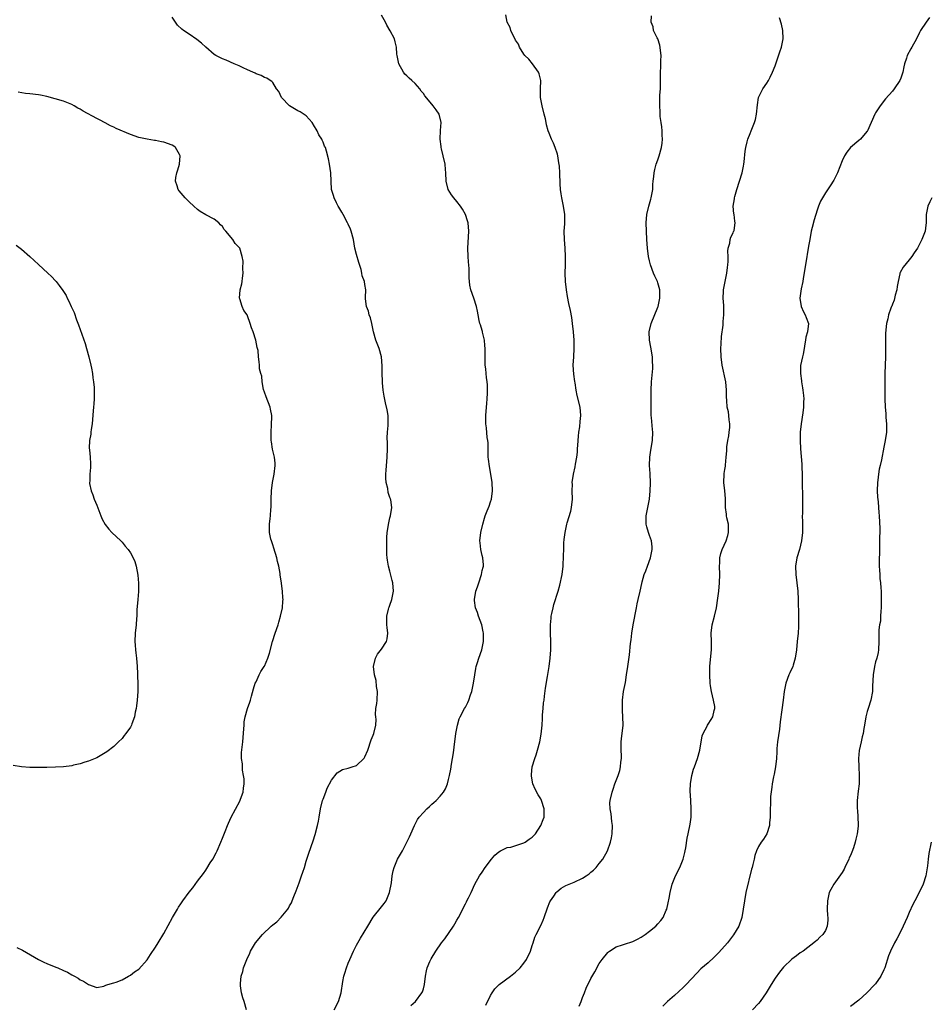
# Model space of a CAD drawing. Units: inches. Extents: x 2583000 to 2586000, y 1524000 to 1527000.
# Drawn here: x 2584899 to 2585116, y 1525762 to 1525998 of the extents above; entities that cross this region are included whole.
import ezdxf

# ---------------------------------------------------------------- set-up
doc = ezdxf.new("R2010")
doc.units = ezdxf.units.IN
doc.header["$MEASUREMENT"] = 0
doc.layers.add('LD25831524_10ft', color=132, linetype='Continuous')

msp = doc.modelspace()

# ---------------------------------------------------------------- linework, layer by layer
at = {"layer": 'LD25831524_10ft'}
for points, elevation in [([(2584952.69, 1525761), (2584952.14, 1525763), (2584951.86, 1525763.86), (2584951.53, 1525765), (2584951.32, 1525766.68), (2584951.27, 1525767), (2584951.28, 1525767.28), (2584951.47, 1525769), (2584951.83, 1525770.17), (2584952.03, 1525771), (2584952.78, 1525773), (2584953.48, 1525774.52), (2584953.71, 1525775), (2584954.91, 1525777), (2584956.53, 1525779), (2584958.63, 1525781), (2584959, 1525781.3), (2584960, 1525782), (2584961, 1525783.14), (2584962.56, 1525785), (2584962.74, 1525785.26), (2584963, 1525785.84), (2584963.46, 1525786.54), (2584963.62, 1525787), (2584964.02, 1525788.02), (2584964.61, 1525789.39), (2584965.33, 1525791.33), (2584965.9, 1525793), (2584966.15, 1525793.85), (2584966.54, 1525795), (2584967, 1525796.52), (2584967.6, 1525798.4), (2584968.66, 1525801.34), (2584969.15, 1525802.85), (2584969.68, 1525805), (2584969.91, 1525806.09), (2584970.05, 1525807), (2584970.42, 1525809), (2584970.91, 1525811), (2584971, 1525811.28), (2584971.64, 1525813), (2584972.03, 1525813.97), (2584973, 1525815.88), (2584974.37, 1525817.63), (2584975, 1525818.03), (2584975.63, 1525818.37), (2584977, 1525818.71), (2584978, 1525819), (2584979, 1525819.36), (2584980.74, 1525821), (2584980.86, 1525821.14), (2584981, 1525821.39), (2584981.68, 1525823), (2584982.54, 1525825.46), (2584983, 1525826.57), (2584983.15, 1525827), (2584983.6, 1525829), (2584983.66, 1525830.34), (2584983.59, 1525831), (2584983.56, 1525831.56), (2584983.65, 1525833), (2584983.82, 1525834.18), (2584983.91, 1525835), (2584984.02, 1525837), (2584983.81, 1525838.19), (2584983.69, 1525839.69), (2584983.28, 1525841), (2584983.04, 1525843), (2584983.5, 1525845), (2584984.02, 1525845.98), (2584985, 1525847.16), (2584986.17, 1525849), (2584986.36, 1525849.64), (2584986.5, 1525851), (2584986.29, 1525852.29), (2584986.27, 1525853), (2584986.28, 1525853.72), (2584986.24, 1525855), (2584986.68, 1525856.68), (2584986.75, 1525857), (2584986.81, 1525857.19), (2584987, 1525857.63), (2584987.45, 1525859), (2584987.8, 1525861), (2584987.65, 1525863), (2584987.55, 1525863.55), (2584987, 1525865.75), (2584986.61, 1525867), (2584986.4, 1525868.4), (2584986.29, 1525869), (2584986.22, 1525869.78), (2584986.22, 1525871), (2584986.28, 1525872.28), (2584986.22, 1525873), (2584986.21, 1525873.79), (2584986.31, 1525875), (2584986.69, 1525877.31), (2584987, 1525878.56), (2584987.13, 1525879), (2584987.41, 1525881), (2584987.18, 1525882.82), (2584987.13, 1525883), (2584987.09, 1525883.09), (2584987, 1525883.41), (2584986.57, 1525884.57), (2584986.47, 1525885.53), (2584986.1, 1525887), (2584986.01, 1525888.01), (2584986.03, 1525889), (2584986.11, 1525889.89), (2584986.35, 1525893), (2584986.4, 1525895), (2584986.41, 1525896.41), (2584986.36, 1525897.64), (2584986.44, 1525899), (2584986.58, 1525900.58), (2584986.58, 1525901), (2584986.55, 1525901.45), (2584986.56, 1525903), (2584986.32, 1525904.32), (2584985.96, 1525906.04), (2584985.57, 1525907.57), (2584985.39, 1525909), (2584985.23, 1525910.77), (2584985.17, 1525911.17), (2584985.14, 1525913), (2584985.15, 1525914.85), (2584984.94, 1525917), (2584984.38, 1525919), (2584983.64, 1525921), (2584983.08, 1525923), (2584982.64, 1525925), (2584982.31, 1525926.31), (2584982.02, 1525927), (2584981.87, 1525927.87), (2584981.37, 1525929), (2584981.12, 1525930.88), (2584981.17, 1525931.17), (2584981.23, 1525933), (2584981, 1525934.26), (2584980.88, 1525935), (2584980.37, 1525936.37), (2584980.3, 1525937), (2584980.11, 1525937.89), (2584979.55, 1525939.55), (2584979, 1525941.42), (2584978.62, 1525943), (2584978.27, 1525945), (2584977.75, 1525947), (2584977.53, 1525947.53), (2584977, 1525948.66), (2584976.86, 1525949), (2584975.79, 1525951), (2584975.53, 1525951.53), (2584975, 1525952.37), (2584974.78, 1525952.78), (2584974.65, 1525953), (2584974.22, 1525953.78), (2584973.63, 1525955), (2584973.53, 1525955.53), (2584973.01, 1525957), (2584972.91, 1525959), (2584972.86, 1525961), (2584972.55, 1525963), (2584972.31, 1525964.31), (2584971.87, 1525966.13), (2584971.6, 1525967), (2584971.35, 1525967.35), (2584971, 1525968.27), (2584970.76, 1525968.76), (2584970.72, 1525969), (2584970.02, 1525970.02), (2584969.63, 1525971), (2584969.38, 1525971.38), (2584969, 1525972.07), (2584968.42, 1525973), (2584967, 1525974.57), (2584966.77, 1525974.77), (2584965.53, 1525975.53), (2584965, 1525975.78), (2584962.97, 1525977), (2584961.12, 1525979), (2584960.42, 1525980.42), (2584959.88, 1525981), (2584959, 1525982.52), (2584958.79, 1525982.79), (2584958.34, 1525983), (2584957.56, 1525983.56), (2584957, 1525983.77), (2584956.25, 1525984.25), (2584955, 1525984.64), (2584954.78, 1525984.78), (2584954.24, 1525985), (2584953, 1525985.6), (2584951.96, 1525986.04), (2584951, 1525986.51), (2584949.81, 1525987), (2584947.85, 1525987.85), (2584947, 1525988.17), (2584945.41, 1525989), (2584945, 1525989.24), (2584943, 1525990.97), (2584941.96, 1525991.96), (2584940.83, 1525992.83), (2584939, 1525994.11), (2584937.64, 1525995), (2584937.28, 1525995.28), (2584936.26, 1525996.26), (2584935, 1525998.18)], 8280), ([(2584973.69, 1525761), (2584974.72, 1525763), (2584975.35, 1525765), (2584975.76, 1525767.76), (2584975.98, 1525769), (2584976.24, 1525769.76), (2584976.58, 1525771), (2584977, 1525772.13), (2584977.38, 1525773), (2584978.31, 1525775), (2584979, 1525776.43), (2584979.94, 1525778.06), (2584981.68, 1525781), (2584983, 1525783.09), (2584985, 1525785.56), (2584985.63, 1525786.37), (2584986.08, 1525787), (2584986.91, 1525789), (2584987.34, 1525791.34), (2584987.54, 1525793), (2584987.78, 1525794.22), (2584987.96, 1525795), (2584988.82, 1525797), (2584989.95, 1525799), (2584991.06, 1525801), (2584991.66, 1525802.34), (2584991.99, 1525803), (2584992.83, 1525805), (2584993, 1525805.34), (2584993.59, 1525806.41), (2584993.99, 1525807), (2584995, 1525808.16), (2584995.82, 1525809), (2584996.46, 1525809.54), (2584997, 1525810.11), (2584997.5, 1525810.5), (2584998.06, 1525811), (2584999, 1525812.01), (2584999.8, 1525813), (2585000.24, 1525813.76), (2585000.74, 1525815), (2585001, 1525815.97), (2585001.24, 1525817), (2585001.5, 1525818.5), (2585001.66, 1525819.66), (2585001.9, 1525821), (2585002.09, 1525821.91), (2585002.24, 1525823), (2585002.41, 1525824.41), (2585002.5, 1525825), (2585002.73, 1525827), (2585003.1, 1525829), (2585003.53, 1525830.47), (2585003.76, 1525831), (2585004.79, 1525833), (2585005, 1525833.31), (2585005.6, 1525834.4), (2585005.82, 1525835), (2585006.22, 1525836.23), (2585006.54, 1525837), (2585006.94, 1525839), (2585007.23, 1525841), (2585007.49, 1525842.51), (2585007.62, 1525843), (2585007.93, 1525843.93), (2585008.22, 1525845), (2585008.91, 1525847), (2585009, 1525847.35), (2585009.31, 1525849), (2585009.32, 1525851), (2585009.28, 1525851.28), (2585008.9, 1525853), (2585008.16, 1525855), (2585007.93, 1525855.93), (2585007.44, 1525857), (2585007.19, 1525858.81), (2585007.18, 1525859), (2585007.54, 1525861), (2585007.94, 1525862.06), (2585008.19, 1525863), (2585008.83, 1525865), (2585009, 1525865.94), (2585009.23, 1525866.77), (2585009.31, 1525867), (2585009.3, 1525867.3), (2585009.14, 1525869), (2585009, 1525869.5), (2585008.67, 1525871), (2585008.53, 1525872.53), (2585008.44, 1525873), (2585008.69, 1525875), (2585009.18, 1525877), (2585009.57, 1525878.43), (2585009.75, 1525879), (2585010.23, 1525880.23), (2585010.65, 1525881.35), (2585011, 1525882.35), (2585011.21, 1525883), (2585011.49, 1525885), (2585011.42, 1525887), (2585011.1, 1525889), (2585010.76, 1525890.76), (2585010.52, 1525892.52), (2585010.48, 1525893), (2585010.45, 1525893.55), (2585010.42, 1525895), (2585010.42, 1525896.42), (2585010.37, 1525897), (2585010.24, 1525897.76), (2585010.03, 1525900.03), (2585009.88, 1525901), (2585009.9, 1525903), (2585010.09, 1525905), (2585010.13, 1525905.87), (2585010.23, 1525907), (2585010.33, 1525908.33), (2585010.33, 1525909), (2585010.29, 1525910.29), (2585010.24, 1525911), (2585010.06, 1525912.06), (2585009.95, 1525913), (2585009.88, 1525914.12), (2585009.75, 1525915), (2585009.72, 1525915.72), (2585009.74, 1525917), (2585009.73, 1525918.27), (2585009.72, 1525919), (2585009.69, 1525919.69), (2585009.55, 1525921), (2585009.1, 1525922.9), (2585009.08, 1525923.08), (2585009, 1525923.29), (2585008.62, 1525924.62), (2585008.49, 1525925), (2585008.31, 1525925.69), (2585008.03, 1525927), (2585007.89, 1525927.89), (2585007.65, 1525929), (2585007.04, 1525931.04), (2585006.34, 1525933), (2585006.09, 1525934.09), (2585005.97, 1525935), (2585005.88, 1525935.88), (2585005.9, 1525937), (2585005.88, 1525938.12), (2585005.73, 1525939.73), (2585005.64, 1525941), (2585005.58, 1525943), (2585005.81, 1525947), (2585005.69, 1525949), (2585005.53, 1525949.53), (2585005.06, 1525951), (2585004.3, 1525952.3), (2585003.83, 1525953), (2585003, 1525954.08), (2585002.23, 1525955), (2585001.73, 1525955.73), (2585000.93, 1525957), (2585000.43, 1525959), (2585000.33, 1525961), (2585000.27, 1525961.73), (2585000.14, 1525963), (2584999.71, 1525965), (2584999.31, 1525966.69), (2584999.26, 1525967), (2584999.26, 1525967.26), (2584998.97, 1525969), (2584999.09, 1525971.09), (2584999.26, 1525973), (2584998.76, 1525975), (2584997.99, 1525975.99), (2584997.32, 1525977), (2584997, 1525977.35), (2584995.33, 1525979.33), (2584995, 1525979.88), (2584994.48, 1525980.48), (2584994.1, 1525981), (2584993, 1525982.34), (2584992.24, 1525983), (2584991.56, 1525983.56), (2584991, 1525984.16), (2584990.56, 1525984.56), (2584990.23, 1525985), (2584989.12, 1525987), (2584988.71, 1525989), (2584988.66, 1525989.34), (2584988.56, 1525991), (2584988.23, 1525992.23), (2584988.04, 1525993), (2584987.08, 1525994.92), (2584986.24, 1525996.24), (2584985.89, 1525997), (2584985, 1525998.65)], 8270), ([(2584991.96, 1525762.04), (2584993.11, 1525763), (2584994.64, 1525765), (2584994.76, 1525765.24), (2584995, 1525765.98), (2584995.27, 1525767), (2584995.51, 1525769), (2584995.72, 1525770.28), (2584995.9, 1525771), (2584996.55, 1525772.55), (2584996.72, 1525773), (2584996.81, 1525773.19), (2584997.92, 1525775), (2584999.32, 1525777), (2585000.06, 1525777.94), (2585002.2, 1525781), (2585002.51, 1525781.49), (2585003, 1525782.42), (2585003.36, 1525783), (2585004.41, 1525785), (2585004.56, 1525785.44), (2585005, 1525786.33), (2585005.24, 1525786.76), (2585005.39, 1525787), (2585005.76, 1525787.76), (2585006.36, 1525789), (2585007.26, 1525791), (2585008.37, 1525793), (2585009, 1525793.9), (2585009.71, 1525795), (2585011.21, 1525797), (2585012.06, 1525797.94), (2585013, 1525798.76), (2585013.37, 1525799), (2585015, 1525799.77), (2585015.87, 1525799.87), (2585018.76, 1525800.76), (2585019, 1525800.86), (2585019.25, 1525801), (2585020.28, 1525801.72), (2585021, 1525802.26), (2585021.39, 1525802.61), (2585021.75, 1525803), (2585023, 1525805), (2585023.55, 1525806.45), (2585023.82, 1525807), (2585023.85, 1525809), (2585023.18, 1525811), (2585023, 1525811.38), (2585022.37, 1525812.37), (2585021.7, 1525813.7), (2585021.15, 1525815), (2585020.81, 1525816.81), (2585020.79, 1525817), (2585020.8, 1525817.2), (2585021, 1525819), (2585021.6, 1525821), (2585021.91, 1525821.91), (2585022.26, 1525823), (2585022.81, 1525825), (2585023.15, 1525826.85), (2585023.32, 1525829), (2585023.42, 1525830.58), (2585023.42, 1525831), (2585023.44, 1525831.44), (2585023.57, 1525833), (2585023.7, 1525834.3), (2585023.79, 1525835), (2585023.94, 1525835.94), (2585024.16, 1525837.84), (2585024.6, 1525840.6), (2585025.01, 1525842.99), (2585025.3, 1525845), (2585025.45, 1525847), (2585025.41, 1525849), (2585025.31, 1525851), (2585025.33, 1525851.33), (2585025.32, 1525853), (2585025.47, 1525854.53), (2585025.53, 1525855), (2585025.69, 1525855.69), (2585025.94, 1525857), (2585026.16, 1525857.84), (2585027.14, 1525861), (2585027.55, 1525862.45), (2585028.09, 1525865), (2585028.35, 1525867), (2585028.47, 1525869.53), (2585028.49, 1525871), (2585028.56, 1525872.56), (2585028.62, 1525873.38), (2585028.81, 1525875), (2585029.22, 1525877), (2585029.33, 1525877.33), (2585030.16, 1525880.16), (2585030.38, 1525881), (2585030.6, 1525883), (2585030.55, 1525885), (2585030.56, 1525886.56), (2585030.55, 1525887), (2585030.84, 1525889), (2585031.25, 1525890.75), (2585031.33, 1525891.33), (2585031.63, 1525893), (2585031.77, 1525894.23), (2585031.82, 1525895), (2585031.89, 1525895.89), (2585031.99, 1525898.01), (2585032.1, 1525899), (2585032.31, 1525900.31), (2585032.42, 1525901.58), (2585032.58, 1525903), (2585032.4, 1525905), (2585031.74, 1525907.74), (2585031.49, 1525909), (2585031.2, 1525910.8), (2585031.13, 1525911.13), (2585030.89, 1525912.89), (2585030.78, 1525915), (2585030.88, 1525917), (2585031, 1525919), (2585031.01, 1525921), (2585030.86, 1525923), (2585030.62, 1525925), (2585030.4, 1525926.4), (2585030.09, 1525928.09), (2585029.74, 1525929.74), (2585029.42, 1525931.42), (2585029.14, 1525933), (2585028.9, 1525935), (2585028.86, 1525937), (2585028.93, 1525939), (2585028.96, 1525941), (2585028.86, 1525943), (2585028.68, 1525945), (2585028.64, 1525947), (2585028.79, 1525948.8), (2585028.8, 1525951), (2585028.44, 1525953), (2585028.02, 1525955), (2585027.92, 1525955.92), (2585027.76, 1525957), (2585027.67, 1525958.33), (2585027.56, 1525961), (2585027.46, 1525962.54), (2585027.37, 1525963.37), (2585027.11, 1525965), (2585027, 1525965.41), (2585026.46, 1525967), (2585026.07, 1525968.07), (2585025.59, 1525969), (2585025, 1525970.46), (2585024.8, 1525971), (2585024.42, 1525972.42), (2585024.32, 1525973), (2585024.13, 1525973.87), (2585023.86, 1525975), (2585023.31, 1525977), (2585022.94, 1525979), (2585022.96, 1525981), (2585023.01, 1525983), (2585022.62, 1525984.62), (2585022.5, 1525985), (2585021.01, 1525987.01), (2585020.14, 1525988.14), (2585019.24, 1525989), (2585019, 1525989.33), (2585017.92, 1525991), (2585017.7, 1525991.7), (2585017, 1525992.65), (2585016.89, 1525992.89), (2585016.58, 1525993.42), (2585015.87, 1525995), (2585015.69, 1525995.69), (2585014.98, 1525997), (2585014.68, 1525998.68)], 8260), ([(2585009.89, 1525762.11), (2585011, 1525764.39), (2585011.37, 1525765), (2585012.02, 1525765.98), (2585013.06, 1525767), (2585015.81, 1525769), (2585017, 1525769.98), (2585018.06, 1525771), (2585019, 1525772.14), (2585019.62, 1525773), (2585020.59, 1525775), (2585021, 1525776.33), (2585021.17, 1525777), (2585021.63, 1525778.37), (2585021.88, 1525779), (2585023, 1525781.09), (2585023.6, 1525782.4), (2585023.83, 1525783), (2585024.63, 1525785.37), (2585025.2, 1525786.8), (2585025.32, 1525787), (2585026.14, 1525788.14), (2585026.72, 1525789), (2585026.84, 1525789.16), (2585027.92, 1525790.08), (2585029, 1525790.64), (2585029.78, 1525791), (2585031, 1525791.51), (2585033, 1525792.45), (2585033.86, 1525793), (2585034.54, 1525793.46), (2585035, 1525793.84), (2585035.62, 1525794.38), (2585036.21, 1525795), (2585037, 1525795.95), (2585037.81, 1525797), (2585038.95, 1525799), (2585039.7, 1525801), (2585039.94, 1525802.06), (2585040.1, 1525803), (2585040.16, 1525805), (2585040, 1525806), (2585039.82, 1525807.82), (2585039.56, 1525809), (2585039.55, 1525810.45), (2585039.59, 1525811), (2585040.07, 1525813), (2585040.31, 1525813.69), (2585040.73, 1525815), (2585041, 1525815.79), (2585041.48, 1525817), (2585041.87, 1525818.13), (2585042.09, 1525819), (2585042.16, 1525820.16), (2585042.29, 1525821), (2585042.32, 1525821.68), (2585042.23, 1525823), (2585042.23, 1525824.23), (2585042.25, 1525825), (2585042.31, 1525825.69), (2585042.67, 1525829), (2585042.65, 1525831), (2585042.53, 1525832.53), (2585042.51, 1525833), (2585042.52, 1525835), (2585042.79, 1525837), (2585043.22, 1525839.22), (2585043.52, 1525841), (2585043.82, 1525843), (2585044.19, 1525845.81), (2585044.48, 1525848.48), (2585044.61, 1525849.39), (2585044.78, 1525851), (2585045.07, 1525853), (2585045.91, 1525857), (2585046.06, 1525857.94), (2585046.31, 1525859), (2585046.72, 1525861), (2585047.16, 1525862.84), (2585047.23, 1525863.22), (2585047.75, 1525865), (2585048.1, 1525865.9), (2585048.49, 1525867), (2585049.25, 1525869), (2585049.33, 1525869.33), (2585049.66, 1525871), (2585049.63, 1525871.63), (2585049.45, 1525873), (2585049, 1525874.33), (2585048.75, 1525875), (2585048.36, 1525876.36), (2585048.2, 1525877), (2585048.19, 1525879), (2585048.98, 1525883), (2585049.16, 1525885), (2585049.19, 1525886.81), (2585049.11, 1525889.11), (2585049.01, 1525891), (2585049.05, 1525893), (2585049.3, 1525894.7), (2585049.69, 1525897), (2585049.75, 1525899), (2585049.67, 1525899.67), (2585049.46, 1525902.54), (2585049.41, 1525903), (2585049.37, 1525905), (2585049.37, 1525906.63), (2585049.4, 1525907.4), (2585049.4, 1525909), (2585049.47, 1525911), (2585049.77, 1525914.23), (2585049.78, 1525915), (2585049.73, 1525915.73), (2585049.69, 1525917), (2585049.31, 1525919.31), (2585048.99, 1525921), (2585048.93, 1525923), (2585049.39, 1525925), (2585051, 1525928.84), (2585051.05, 1525929), (2585051.46, 1525931), (2585051.46, 1525931.46), (2585051.43, 1525933), (2585051, 1525934.65), (2585050.88, 1525935), (2585050.28, 1525936.28), (2585049.96, 1525937), (2585049.22, 1525939), (2585049, 1525939.97), (2585048.75, 1525941), (2585048.5, 1525943), (2585048.36, 1525945), (2585048.25, 1525947), (2585048.19, 1525949), (2585048.34, 1525951), (2585048.84, 1525953), (2585049.34, 1525954.66), (2585049.42, 1525955), (2585049.76, 1525957), (2585049.82, 1525958.18), (2585049.9, 1525959), (2585050.05, 1525960.05), (2585050.09, 1525961), (2585050.23, 1525961.77), (2585050.58, 1525963), (2585051, 1525964.07), (2585051.32, 1525965), (2585051.89, 1525967), (2585052.03, 1525968.03), (2585052.13, 1525969), (2585052.04, 1525969.96), (2585052.01, 1525971), (2585051.94, 1525971.94), (2585051.75, 1525973), (2585051.56, 1525974.44), (2585051.54, 1525975), (2585051.53, 1525975.53), (2585051.44, 1525977), (2585051.49, 1525979.49), (2585051.58, 1525981), (2585051.62, 1525982.38), (2585051.58, 1525983.58), (2585051.59, 1525985), (2585051.69, 1525986.31), (2585051.7, 1525987), (2585051.69, 1525987.69), (2585051.74, 1525989), (2585051.45, 1525991.45), (2585050.94, 1525992.94), (2585050.82, 1525993.18), (2585049.98, 1525995), (2585049.83, 1525995.83), (2585049.35, 1525997), (2585049.49, 1525998.51)], 8250), ([(2585032.17, 1525761.83), (2585032.7, 1525763), (2585033, 1525763.94), (2585033.48, 1525765), (2585033.85, 1525766.15), (2585035, 1525768.48), (2585035.94, 1525770.06), (2585037, 1525772.03), (2585037.65, 1525773), (2585039, 1525774.66), (2585039.18, 1525774.82), (2585039.44, 1525775), (2585041, 1525776.01), (2585042.51, 1525776.51), (2585043, 1525776.7), (2585045, 1525777.3), (2585046.11, 1525777.89), (2585047, 1525778.31), (2585047.99, 1525779), (2585049, 1525779.76), (2585050.5, 1525781), (2585051, 1525781.51), (2585051.7, 1525782.3), (2585052.22, 1525783), (2585053, 1525784.75), (2585053.1, 1525785), (2585053.46, 1525786.54), (2585053.65, 1525787.65), (2585053.92, 1525789), (2585054.43, 1525791), (2585055.23, 1525793), (2585056.2, 1525795), (2585057, 1525796.94), (2585057.41, 1525798.59), (2585057.53, 1525799), (2585057.67, 1525799.67), (2585058.02, 1525801.98), (2585058.21, 1525803), (2585058.69, 1525805.31), (2585058.93, 1525807), (2585058.96, 1525809), (2585058.83, 1525811), (2585058.74, 1525813.26), (2585058.79, 1525815), (2585059.08, 1525817), (2585059.52, 1525818.48), (2585059.7, 1525819), (2585060.44, 1525821), (2585061.03, 1525823), (2585061.58, 1525826.42), (2585061.77, 1525827), (2585062.74, 1525828.74), (2585062.86, 1525829), (2585063, 1525829.19), (2585063.68, 1525830.32), (2585064.13, 1525831), (2585064.47, 1525832.47), (2585064.62, 1525833), (2585064.57, 1525833.43), (2585064.3, 1525835), (2585063.81, 1525837), (2585063.58, 1525838.42), (2585063.5, 1525839), (2585063.37, 1525841), (2585063.39, 1525843), (2585063.7, 1525846.3), (2585063.8, 1525847), (2585063.81, 1525847.81), (2585063.8, 1525849), (2585063.74, 1525851), (2585063.98, 1525853), (2585064.51, 1525855), (2585065.01, 1525857), (2585065.35, 1525859.35), (2585065.54, 1525861), (2585065.73, 1525863), (2585065.77, 1525865), (2585065.69, 1525867), (2585065.75, 1525867.75), (2585065.77, 1525869), (2585065.99, 1525870.01), (2585066.31, 1525871), (2585067.27, 1525873), (2585067.72, 1525874.28), (2585067.87, 1525875), (2585067.83, 1525877), (2585067.49, 1525878.51), (2585067.42, 1525879), (2585067.4, 1525879.4), (2585067.13, 1525881), (2585067.12, 1525883.12), (2585066.99, 1525885), (2585066.77, 1525887), (2585066.83, 1525889), (2585066.86, 1525889.14), (2585067, 1525890.06), (2585067.14, 1525890.86), (2585067.13, 1525891.13), (2585067.33, 1525893), (2585067.44, 1525894.56), (2585067.44, 1525895), (2585067.49, 1525895.49), (2585067.69, 1525897), (2585067.9, 1525898.1), (2585068.05, 1525899), (2585068.14, 1525900.14), (2585068.2, 1525901), (2585068.05, 1525901.95), (2585067.96, 1525903), (2585067.85, 1525903.85), (2585067.56, 1525905), (2585067.43, 1525906.57), (2585067.41, 1525907.41), (2585067.41, 1525909), (2585067.22, 1525911), (2585066.37, 1525915), (2585066.1, 1525917), (2585066.04, 1525919), (2585066.11, 1525920.11), (2585066.18, 1525921.82), (2585066.55, 1525924.55), (2585066.56, 1525925.44), (2585066.73, 1525927), (2585066.71, 1525929.29), (2585066.6, 1525931), (2585066.65, 1525932.65), (2585066.68, 1525933), (2585067.03, 1525935), (2585067.46, 1525937), (2585067.62, 1525938.38), (2585067.73, 1525939), (2585067.79, 1525939.79), (2585067.77, 1525941), (2585067.72, 1525942.28), (2585067.8, 1525943), (2585068.16, 1525944.16), (2585068.24, 1525945), (2585068.39, 1525945.61), (2585069, 1525946.6), (2585069.08, 1525946.92), (2585069.13, 1525947), (2585069.18, 1525947.18), (2585069.43, 1525949), (2585069.4, 1525949.4), (2585069.19, 1525951), (2585069.15, 1525951.15), (2585068.98, 1525952.98), (2585069.29, 1525954.71), (2585069.27, 1525955), (2585069.34, 1525955.34), (2585069.84, 1525957), (2585070.49, 1525959), (2585071.11, 1525961), (2585071.42, 1525962.58), (2585071.52, 1525963), (2585071.59, 1525963.59), (2585071.86, 1525966.14), (2585071.99, 1525967), (2585072.33, 1525968.33), (2585072.48, 1525969), (2585073, 1525970.37), (2585073.27, 1525971), (2585073.43, 1525971.43), (2585074.1, 1525973), (2585074.31, 1525973.69), (2585074.57, 1525975), (2585074.76, 1525977.24), (2585075.03, 1525979), (2585076.06, 1525981), (2585077, 1525982.36), (2585077.42, 1525983), (2585077.79, 1525983.79), (2585078.4, 1525985), (2585079, 1525986.56), (2585079.21, 1525987.21), (2585080.14, 1525989.86), (2585080.49, 1525991), (2585080.89, 1525993), (2585080.83, 1525995), (2585080.5, 1525996.5), (2585080.02, 1525997.98)], 8240), ([(2585115.9, 1525998.1), (2585115.09, 1525997), (2585113.74, 1525995), (2585113.47, 1525994.53), (2585112.78, 1525993), (2585111.62, 1525991), (2585111.38, 1525990.62), (2585110.53, 1525989), (2585110.39, 1525988.39), (2585109.93, 1525987), (2585109.73, 1525986.27), (2585109.49, 1525985), (2585109, 1525983.61), (2585108.75, 1525983), (2585107.4, 1525981), (2585107, 1525980.49), (2585105.38, 1525978.62), (2585104.12, 1525977), (2585103, 1525975.28), (2585102.83, 1525975), (2585101.06, 1525971), (2585101, 1525970.91), (2585100.13, 1525969.87), (2585099.36, 1525969), (2585099, 1525968.67), (2585097.02, 1525966.98), (2585096.09, 1525965.91), (2585095.53, 1525965), (2585095, 1525963.83), (2585093.88, 1525961), (2585093, 1525959.21), (2585092.16, 1525957.84), (2585091, 1525956.18), (2585089.8, 1525954.2), (2585089.33, 1525953), (2585089, 1525952.08), (2585088.3, 1525949.7), (2585087.88, 1525947.88), (2585087.64, 1525947), (2585087.25, 1525945), (2585087, 1525943.43), (2585086.25, 1525939), (2585085.72, 1525935.72), (2585085.6, 1525935), (2585085.23, 1525933.23), (2585084.89, 1525931), (2585085.18, 1525929), (2585085.74, 1525927.74), (2585086.21, 1525927), (2585086.4, 1525926.4), (2585086.98, 1525925), (2585086.72, 1525923), (2585086.33, 1525921.67), (2585086.22, 1525921), (2585086.1, 1525920.1), (2585085.94, 1525919), (2585085.67, 1525917.67), (2585085.56, 1525917), (2585085.09, 1525914.91), (2585085.02, 1525913), (2585085.27, 1525911.27), (2585085.29, 1525911), (2585085.56, 1525909.56), (2585085.64, 1525909), (2585085.79, 1525907.79), (2585085.84, 1525907), (2585085.79, 1525906.21), (2585085.78, 1525905), (2585085.6, 1525903.6), (2585085.18, 1525901), (2585084.95, 1525899), (2585084.94, 1525897), (2585085.07, 1525895), (2585085.35, 1525891.35), (2585085.36, 1525890.64), (2585085.44, 1525889), (2585085.49, 1525887), (2585085.49, 1525885.49), (2585085.52, 1525885), (2585085.5, 1525883.5), (2585085.54, 1525883), (2585085.56, 1525882.44), (2585085.52, 1525881), (2585085.51, 1525879.51), (2585085.49, 1525879), (2585085.54, 1525877.54), (2585085.53, 1525877), (2585085.54, 1525875.54), (2585085.53, 1525875), (2585085.33, 1525873), (2585084.83, 1525871), (2585084.2, 1525869), (2585083.86, 1525867), (2585083.95, 1525865), (2585084.2, 1525863), (2585084.4, 1525861), (2585084.49, 1525859), (2585084.62, 1525855), (2585084.62, 1525853), (2585084.58, 1525852.58), (2585084.47, 1525851), (2585084.26, 1525849), (2585084.08, 1525847), (2585083.82, 1525845), (2585083.3, 1525843.3), (2585083.23, 1525843), (2585082.54, 1525841.46), (2585082.31, 1525841), (2585081.57, 1525839), (2585081.18, 1525837), (2585080.94, 1525835), (2585080.63, 1525832.63), (2585080.23, 1525829.77), (2585080.01, 1525828.01), (2585079.58, 1525825), (2585079.41, 1525823.41), (2585079.39, 1525823), (2585079.4, 1525822.6), (2585079.31, 1525821), (2585079.11, 1525819), (2585078.74, 1525817.26), (2585078.63, 1525816.63), (2585078.31, 1525815), (2585078.18, 1525814.18), (2585077.91, 1525811.91), (2585077.86, 1525811), (2585077.86, 1525810.14), (2585077.81, 1525809), (2585077.81, 1525807.81), (2585077.83, 1525807), (2585077.68, 1525805.68), (2585077.64, 1525805), (2585077.01, 1525802.99), (2585076.22, 1525801.78), (2585075.67, 1525801), (2585075, 1525799.96), (2585074.58, 1525799), (2585074.15, 1525797.85), (2585073.99, 1525797), (2585073.71, 1525795.71), (2585073.52, 1525795), (2585073.39, 1525794.61), (2585072.02, 1525789), (2585071.66, 1525787), (2585071.4, 1525785), (2585071.02, 1525783), (2585070.3, 1525781), (2585069.08, 1525778.92), (2585067.59, 1525777), (2585067, 1525776.3), (2585065.44, 1525774.56), (2585065, 1525774.08), (2585064.44, 1525773.56), (2585063, 1525772.23), (2585061.27, 1525770.73), (2585060.26, 1525769.74), (2585057.71, 1525767), (2585057, 1525766.28), (2585055, 1525764.43), (2585053.31, 1525763), (2585053, 1525762.65), (2585052.19, 1525761.81)], 8230), ([(2584897.83, 1525775.83), (2584899.2, 1525775.2), (2584903, 1525772.96), (2584904.33, 1525772.33), (2584905, 1525772.04), (2584907.19, 1525771.19), (2584907.65, 1525771), (2584909, 1525770.36), (2584909.94, 1525769.94), (2584911, 1525769.3), (2584911.63, 1525769), (2584912.52, 1525768.52), (2584913, 1525768.12), (2584913.8, 1525767.8), (2584915, 1525767), (2584917, 1525766.3), (2584918.61, 1525766.61), (2584919, 1525766.75), (2584919.14, 1525766.86), (2584919.61, 1525767), (2584921, 1525767.4), (2584921.59, 1525767.59), (2584923, 1525768.15), (2584924.51, 1525769), (2584924.83, 1525769.17), (2584925, 1525769.24), (2584925.98, 1525770.02), (2584927, 1525770.72), (2584929, 1525772.92), (2584929.8, 1525774.2), (2584931, 1525775.91), (2584931.65, 1525777), (2584933, 1525779.18), (2584935.08, 1525783), (2584936.22, 1525785), (2584936.51, 1525785.49), (2584937, 1525786.28), (2584937.49, 1525787), (2584939, 1525789.09), (2584939.87, 1525790.13), (2584941, 1525791.68), (2584942.46, 1525793.54), (2584943, 1525794.37), (2584943.27, 1525794.73), (2584944.06, 1525796.06), (2584944.65, 1525797), (2584945.48, 1525798.52), (2584945.71, 1525799), (2584946.6, 1525801), (2584947, 1525801.98), (2584947.61, 1525803.61), (2584948.15, 1525805), (2584948.43, 1525805.57), (2584949.09, 1525807), (2584951.17, 1525810.83), (2584951.3, 1525811.3), (2584951.9, 1525813), (2584952.03, 1525813.97), (2584952.15, 1525815), (2584952.13, 1525816.13), (2584952.03, 1525817), (2584951.77, 1525818.23), (2584951.73, 1525819), (2584951.75, 1525819.75), (2584951.52, 1525821), (2584951.56, 1525822.44), (2584951.86, 1525825), (2584952.1, 1525828.1), (2584952.13, 1525829), (2584952.19, 1525829.81), (2584952.41, 1525831), (2584952.99, 1525833.01), (2584953.48, 1525834.52), (2584953.66, 1525835), (2584953.93, 1525835.93), (2584954.36, 1525837.64), (2584954.81, 1525839), (2584955, 1525839.38), (2584955.71, 1525841), (2584956.15, 1525841.85), (2584956.94, 1525843), (2584957, 1525843.11), (2584957.81, 1525845), (2584958.21, 1525846.21), (2584958.94, 1525849), (2584959.56, 1525851), (2584960.27, 1525853), (2584960.42, 1525853.58), (2584960.88, 1525855), (2584961.29, 1525857), (2584961.39, 1525858.61), (2584961.45, 1525859), (2584961.44, 1525859.44), (2584961.3, 1525861), (2584961, 1525863.46), (2584960.8, 1525864.8), (2584960.76, 1525865.24), (2584960.44, 1525867), (2584960.11, 1525868.11), (2584959.95, 1525869), (2584959.26, 1525871.26), (2584959, 1525872.06), (2584958.67, 1525873), (2584958.55, 1525873.45), (2584958.22, 1525875), (2584958.24, 1525876.24), (2584958.22, 1525877), (2584958.38, 1525878.38), (2584958.48, 1525879), (2584958.57, 1525880.57), (2584958.63, 1525881), (2584958.65, 1525881.35), (2584958.64, 1525883), (2584958.68, 1525885), (2584958.95, 1525887), (2584959.36, 1525889), (2584959.59, 1525891), (2584959.56, 1525891.56), (2584959.42, 1525893), (2584958.97, 1525894.97), (2584958.66, 1525896.66), (2584958.62, 1525897), (2584958.58, 1525899), (2584958.71, 1525900.71), (2584958.77, 1525902.77), (2584958.75, 1525903), (2584958.49, 1525904.49), (2584958.35, 1525905), (2584957.4, 1525907.4), (2584957, 1525908.56), (2584956.82, 1525909.18), (2584956.46, 1525911), (2584956.38, 1525912.38), (2584956.15, 1525913), (2584955.84, 1525914.16), (2584955.84, 1525915), (2584955.78, 1525915.78), (2584955.58, 1525917), (2584955.48, 1525918.52), (2584955.36, 1525919), (2584955.24, 1525919.24), (2584954.95, 1525921), (2584954.31, 1525923), (2584953.93, 1525923.93), (2584953.63, 1525925), (2584953, 1525926.77), (2584952.88, 1525927), (2584952.09, 1525928.09), (2584951.68, 1525929), (2584951.11, 1525930.89), (2584951.07, 1525931), (2584951.22, 1525933), (2584951.6, 1525934.4), (2584951.69, 1525935), (2584951.77, 1525935.77), (2584951.93, 1525937), (2584951.87, 1525938.13), (2584951.89, 1525939.89), (2584951.7, 1525941), (2584951.1, 1525943), (2584951, 1525943.14), (2584950.04, 1525944.04), (2584949.48, 1525945), (2584947.82, 1525947), (2584947.4, 1525947.4), (2584947, 1525948.15), (2584946.52, 1525948.52), (2584946.14, 1525949), (2584945, 1525949.91), (2584943, 1525950.96), (2584941.69, 1525951.69), (2584941, 1525952.16), (2584940.11, 1525953), (2584939, 1525954.02), (2584938.06, 1525955), (2584936.67, 1525956.67), (2584936.4, 1525957), (2584936.13, 1525957.87), (2584935.73, 1525959), (2584935.84, 1525959.84), (2584936.09, 1525961), (2584936.36, 1525961.64), (2584936.74, 1525963), (2584936.88, 1525965), (2584936.68, 1525965.32), (2584935.76, 1525967), (2584935.35, 1525967.35), (2584935, 1525967.56), (2584933, 1525968.31), (2584932.38, 1525968.38), (2584931, 1525968.69), (2584930.72, 1525968.72), (2584929.02, 1525969.02), (2584927, 1525969.44), (2584925, 1525970.11), (2584921.59, 1525971.59), (2584921, 1525971.89), (2584920.23, 1525972.23), (2584919, 1525972.89), (2584917.6, 1525973.6), (2584917, 1525973.94), (2584913.72, 1525975.72), (2584913, 1525976.18), (2584912.45, 1525976.45), (2584911.52, 1525977), (2584911, 1525977.27), (2584909, 1525978.07), (2584907, 1525978.66), (2584905, 1525979.17), (2584903.49, 1525979.49), (2584903, 1525979.57), (2584901, 1525979.83), (2584899.94, 1525979.94), (2584898.2, 1525980.2)], 8290), ([(2585116.44, 1525955), (2585115.99, 1525954.01), (2585115.51, 1525953), (2585115.09, 1525951), (2585115.05, 1525949), (2585115, 1525948.47), (2585114.83, 1525947), (2585114.06, 1525945), (2585112.98, 1525943), (2585112.18, 1525941.82), (2585111.65, 1525941), (2585111, 1525940.15), (2585109.57, 1525938.43), (2585108.85, 1525937.15), (2585108.81, 1525937), (2585108.8, 1525936.8), (2585108.37, 1525935), (2585108.17, 1525933.83), (2585108.07, 1525933), (2585107.7, 1525931.7), (2585107.44, 1525930.56), (2585107, 1525929.58), (2585106.86, 1525929.14), (2585106.78, 1525929), (2585106.63, 1525928.63), (2585106.1, 1525927), (2585105.91, 1525926.09), (2585105.64, 1525925), (2585105.38, 1525922.62), (2585105.36, 1525921), (2585105.38, 1525919.38), (2585105.36, 1525918.64), (2585105.34, 1525917), (2585105.17, 1525913), (2585105.17, 1525910.83), (2585105.21, 1525907), (2585105.28, 1525905), (2585105.43, 1525903.43), (2585105.47, 1525902.53), (2585105.63, 1525901), (2585105.62, 1525899.62), (2585105.59, 1525899), (2585105.3, 1525897), (2585105, 1525895.44), (2585104.38, 1525892.38), (2585104.07, 1525891), (2585103.85, 1525890.15), (2585103.69, 1525889), (2585103.53, 1525887.53), (2585103.45, 1525887), (2585103.39, 1525885), (2585103.47, 1525883.47), (2585103.61, 1525882.39), (2585103.72, 1525881), (2585103.78, 1525879.78), (2585103.86, 1525879), (2585103.99, 1525875.99), (2585103.95, 1525873), (2585103.89, 1525871), (2585103.86, 1525867.86), (2585103.88, 1525867), (2585103.95, 1525866.05), (2585103.97, 1525865), (2585104.04, 1525864.04), (2585104.14, 1525863), (2585104.21, 1525861.79), (2585104.29, 1525861), (2585104.33, 1525860.33), (2585104.36, 1525859), (2585104.34, 1525857), (2585104.25, 1525856.25), (2585104.2, 1525855), (2585104.13, 1525853.87), (2585103.95, 1525853), (2585103.78, 1525851.78), (2585103.75, 1525851), (2585103.76, 1525850.24), (2585103.74, 1525849), (2585103.69, 1525847), (2585103.61, 1525846.39), (2585103.3, 1525845), (2585103, 1525844.1), (2585102.73, 1525843), (2585102.39, 1525841), (2585102.29, 1525838.29), (2585102.27, 1525837), (2585101.87, 1525835), (2585101.21, 1525833), (2585101, 1525832.27), (2585100.7, 1525831), (2585100.37, 1525829), (2585100.2, 1525828.2), (2585100, 1525827), (2585099.82, 1525826.18), (2585099.52, 1525825), (2585099.06, 1525822.94), (2585098.9, 1525821), (2585098.99, 1525819), (2585099.11, 1525817), (2585099.06, 1525815), (2585098.82, 1525813.18), (2585098.57, 1525811), (2585098.6, 1525809), (2585098.65, 1525808.65), (2585098.79, 1525807), (2585098.81, 1525805.19), (2585098.83, 1525805), (2585098.82, 1525804.82), (2585098.59, 1525803), (2585098.27, 1525801.73), (2585098.13, 1525801), (2585097.7, 1525799.7), (2585097.34, 1525798.66), (2585097, 1525797.82), (2585096.72, 1525797.28), (2585096.62, 1525797), (2585095.65, 1525795), (2585095.45, 1525794.55), (2585095, 1525793.78), (2585093, 1525791), (2585092.28, 1525789.72), (2585091.94, 1525789), (2585091.49, 1525787), (2585091.45, 1525785), (2585091.53, 1525783.53), (2585091.58, 1525783), (2585091.58, 1525782.42), (2585091.45, 1525781), (2585091, 1525779.93), (2585090.36, 1525779), (2585089.64, 1525778.36), (2585089, 1525777.65), (2585088.68, 1525777.32), (2585085.66, 1525775), (2585085, 1525774.58), (2585084.12, 1525773.88), (2585083, 1525773.08), (2585081, 1525771.16), (2585080.05, 1525769.95), (2585079, 1525768.53), (2585078.08, 1525767), (2585076.83, 1525765), (2585075.42, 1525763), (2585075, 1525762.49), (2585073.62, 1525761)], 8220), ([(2584897.67, 1525943.67), (2584899, 1525942.71), (2584901, 1525941), (2584902.03, 1525940.03), (2584903, 1525939.09), (2584905.27, 1525937), (2584906.16, 1525936.16), (2584907.13, 1525935.13), (2584907.25, 1525935), (2584907.97, 1525934.03), (2584908.86, 1525932.86), (2584909, 1525932.62), (2584909.63, 1525931.63), (2584909.89, 1525931), (2584910.3, 1525930.3), (2584910.87, 1525929), (2584911.56, 1525927.56), (2584912.13, 1525925.87), (2584912.62, 1525924.62), (2584914.15, 1525920.15), (2584914.52, 1525919), (2584915.09, 1525917), (2584915.54, 1525915), (2584915.68, 1525914.32), (2584915.9, 1525913), (2584916.01, 1525912.01), (2584916.18, 1525911), (2584916.3, 1525909.7), (2584916.35, 1525909), (2584916.33, 1525907), (2584916.22, 1525905.78), (2584916.19, 1525905), (2584916.13, 1525904.13), (2584915.95, 1525902.05), (2584915.84, 1525901), (2584915.61, 1525899.61), (2584915.54, 1525899), (2584915.51, 1525898.49), (2584915.25, 1525897), (2584915.17, 1525895.17), (2584915.22, 1525894.78), (2584915.37, 1525893), (2584915.45, 1525891.45), (2584915.49, 1525891), (2584915.44, 1525890.56), (2584915.33, 1525889), (2584915.28, 1525887.28), (2584915.24, 1525887), (2584915.26, 1525886.74), (2584915.6, 1525885), (2584916.04, 1525884.04), (2584916.37, 1525883), (2584917, 1525881.55), (2584917.68, 1525879.68), (2584917.92, 1525879), (2584918.24, 1525878.24), (2584918.94, 1525876.94), (2584919.8, 1525875.8), (2584920.58, 1525875), (2584922.7, 1525873), (2584923, 1525872.69), (2584923.78, 1525871.78), (2584924.45, 1525871), (2584925, 1525870.15), (2584925.68, 1525869), (2584926.06, 1525868.06), (2584926.4, 1525867), (2584926.79, 1525864.79), (2584926.92, 1525862.92), (2584926.89, 1525860.89), (2584926.73, 1525859), (2584926.56, 1525856.56), (2584926.52, 1525855), (2584926.46, 1525854.46), (2584926.37, 1525853), (2584926.14, 1525851), (2584926.03, 1525849), (2584926.11, 1525848.11), (2584926.17, 1525847), (2584926.28, 1525846.28), (2584926.43, 1525845), (2584926.61, 1525843), (2584926.7, 1525841.3), (2584926.7, 1525840.7), (2584926.77, 1525839), (2584926.74, 1525837), (2584926.58, 1525835), (2584926.41, 1525833.59), (2584926.33, 1525833), (2584926.12, 1525832.12), (2584925.93, 1525831), (2584925.32, 1525829.32), (2584925.23, 1525829), (2584925, 1525828.55), (2584923.92, 1525827), (2584923.52, 1525826.48), (2584923, 1525825.84), (2584922.17, 1525825), (2584921, 1525823.87), (2584919.38, 1525822.62), (2584919, 1525822.35), (2584917, 1525821.21), (2584915, 1525820.38), (2584914.13, 1525820.13), (2584913, 1525819.76), (2584911.43, 1525819.43), (2584911, 1525819.31), (2584909, 1525819.04), (2584907.06, 1525818.94), (2584905, 1525818.9), (2584903, 1525818.84), (2584901, 1525818.86), (2584899, 1525819.05), (2584897, 1525819.38)], 8300), ([(2585116.31, 1525801), (2585115.69, 1525798.31), (2585115.52, 1525797), (2585115.36, 1525795.36), (2585115, 1525793), (2585114.35, 1525791), (2585113.39, 1525789), (2585112.33, 1525787), (2585111.9, 1525786.1), (2585111, 1525784.19), (2585110.5, 1525783), (2585109.6, 1525781), (2585109, 1525779.77), (2585108.05, 1525777.95), (2585107.5, 1525777), (2585106.54, 1525775), (2585106.11, 1525773.89), (2585105.2, 1525771), (2585105, 1525770.54), (2585104.24, 1525769), (2585103, 1525767.22), (2585102.83, 1525767), (2585100.92, 1525765), (2585099, 1525763.31), (2585097, 1525761.74)], 8210)]:
    msp.add_lwpolyline(points, dxfattribs=dict(at, elevation=elevation))

doc.saveas('drawing.dxf')
